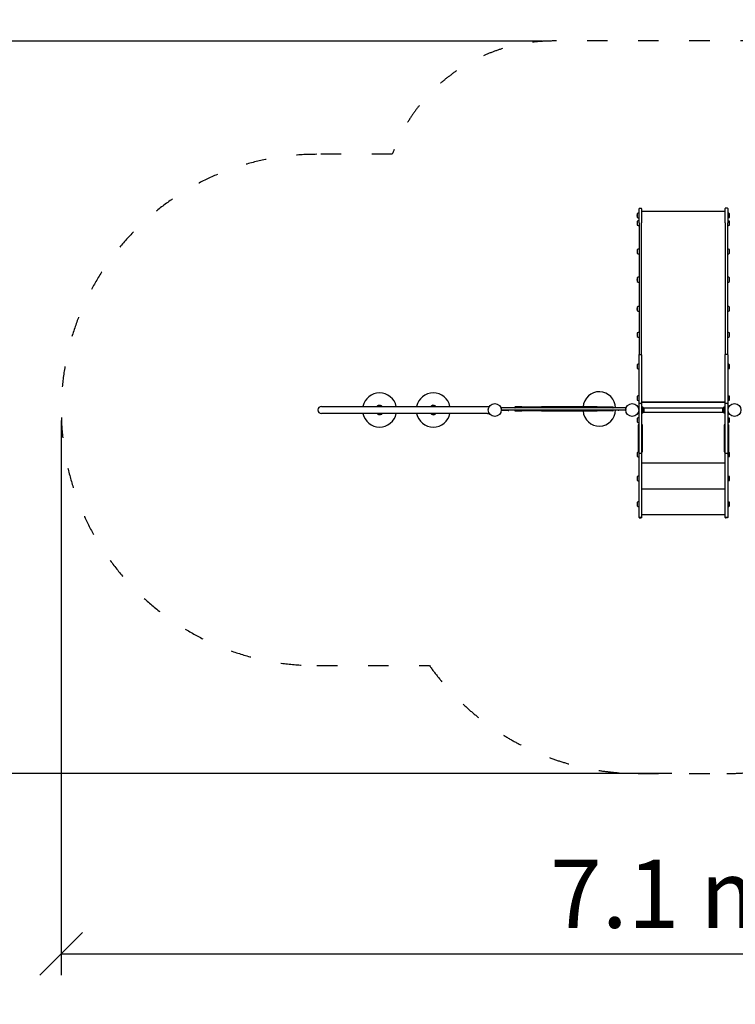
# Model space of a CAD drawing. Units: millimetres. Extents: x 1412 to 19212, y 641 to 15441.
# Drawn here: x 5927 to 10124, y 4653 to 10430 of the extents above; entities that cross this region are included whole.
import ezdxf

# ---------------------------------------------------------------- set-up
doc = ezdxf.new("R2010")
doc.units = ezdxf.units.MM
doc.linetypes.add('ACAD_ISO03W100', pattern=[30, 12, -18])
for name, color, linetype in [('strefa bezpieczeństwa', 6, 'ACAD_ISO03W100'), ('Widoczne (ISO)', 5, 'Continuous'), ('wymiary 100 strefy', 5, 'Continuous')]:
    doc.layers.add(name, color=color, linetype=linetype)
doc.styles.get("Standard").update_dxf_attribs({"font": 'arial.ttf'})
doc.dimstyles.new('FK_rzuty 100_STREFY', dxfattribs={"dimscale": 100, "dimtxt": 4, "dimasz": 2.5, "dimexe": 1.25, "dimexo": 0.625, "dimgap": 1, "dimtad": 1, "dimdec": 1, "dimlfac": 0.001, "dimrnd": 0.01, "dimzin": 1, "dimdsep": 46, "dimtxsty": 'Standard', "dimblk": 'OBLIQUE', "dimcen": 2.5, "dimadec": 0, "dimazin": 0, "dimtfac": 1, "dimtdec": 1, "dimtmove": 0, "dimatfit": 3, "dimfxl": 1, "dimarcsym": 0})

# ---------------------------------------------------------------- blocks, each defined once
blk = doc.blocks.new('_Oblique')
at = {"color": 0, "linetype": 'ByBlock', "lineweight": -2}
blk.add_line((-0.5, -0.5), (0.5, 0.5), dxfattribs=at)
blk = doc.blocks.new('*D5')
at = {"layer": 'Defpoints', "color": 0, "transparency": 16777216}
for p in [(6170.7, 8139.9), (13291.3, 8139.9), (13291.3, 4948.2)]:
    blk.add_point(p, dxfattribs=at)
at = {"layer": 'wymiary 100 strefy', "color": 0, "lineweight": -2, "transparency": 16777216}
for p, q in [((6170.7, 8077.4), (6170.7, 4823.2)), ((13291.3, 8077.4), (13291.3, 4823.2)), ((6170.7, 4948.2), (13291.3, 4948.2))]:
    blk.add_line(p, q, dxfattribs=at)
at = {"layer": 'wymiary 100 strefy', "color": 0, "lineweight": -2, "transparency": 16777216, "xscale": 250, "yscale": 250, "zscale": 250, "rotation": 180}
blk.add_blockref('_Oblique', (6170.7, 4948.2), dxfattribs=at)
at = {"layer": 'wymiary 100 strefy', "color": 0, "lineweight": -2, "transparency": 16777216, "xscale": 250, "yscale": 250, "zscale": 250}
blk.add_blockref('_Oblique', (13291.3, 4948.2), dxfattribs=at)
at = {"layer": 'wymiary 100 strefy', "color": 0, "transparency": 16777216, "insert": (9731, 5249.2), "char_height": 400, "attachment_point": 5}
blk.add_mtext('7.1 m', dxfattribs=at)
blk = doc.blocks.new('*D6')
at = {"layer": 'Defpoints', "color": 0, "transparency": 16777216}
for p in [(5191.2, 10304.9), (9054.7, 10304.9), (9814.7, 6006.9)]:
    blk.add_point(p, dxfattribs=at)
at = {"layer": 'wymiary 100 strefy', "color": 0, "lineweight": -2, "transparency": 16777216}
for p, q in [((8992.2, 10304.9), (5066.2, 10304.9)), ((5191.2, 6006.9), (5191.2, 10304.9)), ((9752.2, 6006.9), (5066.2, 6006.9))]:
    blk.add_line(p, q, dxfattribs=at)
at = {"layer": 'wymiary 100 strefy', "color": 0, "lineweight": -2, "transparency": 16777216, "xscale": 250, "yscale": 250, "zscale": 250}
for p, rotation in [((5191.2, 10304.9), 90), ((5191.2, 6006.9), 270)]:
    blk.add_blockref('_Oblique', p, dxfattribs=dict(at, rotation=rotation))
at = {"layer": 'wymiary 100 strefy', "color": 0, "transparency": 16777216, "insert": (4886.9, 8139.9), "char_height": 400, "attachment_point": 5, "rotation": 90}
blk.add_mtext('4.3 m', dxfattribs=at)

msp = doc.modelspace()

# ---------------------------------------------------------------- linework, layer by layer
at = {"layer": 'strefa bezpieczeństwa', "ltscale": 10}
msp.add_lwpolyline([(7670.72, 6639.93), (8330.67, 6639.93, 0.2432653), (9554.72, 6006.93), (10074.72, 6006.93, 0.2432653), (11298.78, 6639.93), (11764.72, 6639.93, 1), (11764.72, 9639.93), (11516.94, 9639.93, 0.3173506), (10574.72, 10304.93), (9054.72, 10304.93, 0.3173506), (8112.5, 9639.93), (7670.72, 9639.93, 1)], format="xyb", close=True, dxfattribs=at)
at = {"layer": 'Widoczne (ISO)'}
for p, q in [((9559.72, 9238.69), (9559.72, 9320.78)), ((9562.72, 9323.78), (9571.72, 9323.78)), ((9574.72, 9320.78), (9574.72, 9238.69)), ((10064.72, 9305.38), (9574.72, 9305.38)), ((10064.72, 9238.69), (10064.72, 9321.78)), ((10077.72, 9323.78), (10066.72, 9323.78)), ((10079.72, 9321.78), (10079.72, 9238.69)), ((9548.94, 9291.56), (9548.94, 9269.56)), ((9549.72, 9291.56), (9548.94, 9291.56)), ((9549.72, 9269.56), (9548.94, 9269.56)), ((9549.72, 9291.58), (9549.72, 9269.53)), ((9549.72, 9246.92), (9549.72, 9224.88)), ((10089.72, 9269.53), (10089.72, 9291.58)), ((10089.72, 9224.88), (10089.72, 9246.92)), ((9559.72, 9238.69), (9559.72, 9088.56)), ((9574.72, 9088.56), (9574.72, 9238.69)), ((10064.72, 9238.69), (10064.72, 9088.56)), ((10079.72, 9088.56), (10079.72, 9238.69)), ((9549.72, 9081.42), (9549.72, 9059.38)), ((9559.72, 9088.56), (9559.72, 8803.51)), ((9574.72, 8803.51), (9574.72, 9088.56)), ((10064.72, 9088.56), (10064.72, 8804.13)), ((10079.72, 8804.13), (10079.72, 9088.56)), ((10089.72, 9059.38), (10089.72, 9081.42)), ((9548.94, 8915.6), (9548.94, 8893.6)), ((9549.72, 8915.6), (9548.94, 8915.6)), ((9549.72, 8915.63), (9549.72, 8893.58)), ((10089.72, 8893.58), (10089.72, 8915.63)), ((9549.72, 8893.6), (9548.94, 8893.6)), ((9559.72, 8803.51), (9559.72, 8463.48)), ((9574.72, 8463.48), (9574.72, 8803.51)), ((10064.72, 8804.13), (10064.72, 8464.07)), ((10079.72, 8464.07), (10079.72, 8804.13)), ((9548.94, 8743.95), (9548.94, 8721.95)), ((9549.72, 8743.95), (9548.94, 8743.95)), ((9549.72, 8743.97), (9549.72, 8721.92)), ((10089.72, 8721.92), (10089.72, 8743.97)), ((9549.72, 8721.95), (9548.94, 8721.95)), ((9549.72, 8592.65), (9549.72, 8570.61)), ((10089.72, 8570.61), (10089.72, 8592.65)), ((9559.72, 8174.93), (9559.72, 8463.48)), ((9562.72, 8465.26), (9571.72, 8465.26)), ((9574.72, 8463.48), (9574.72, 8174.93)), ((10064.72, 8174.93), (10064.72, 8464.07)), ((10077.72, 8465.26), (10066.72, 8465.26)), ((10079.72, 8464.07), (10079.72, 8174.93)), ((9549.72, 8405.33), (9549.72, 8383.28)), ((10089.72, 8383.28), (10089.72, 8405.33)), ((9549.72, 8220.12), (9549.72, 8198.07)), ((10089.72, 8198.07), (10089.72, 8220.12)), ((7696.74, 8160.93), (7697, 8160.93)), ((8048.9, 8164.93), (8026.86, 8164.93)), ((8364.11, 8164.93), (8342.07, 8164.93)), ((8671.72, 8160.93), (8682.05, 8160.93)), ((8751.72, 8148.93), (8751.72, 8142.93)), ((9478.72, 8151.93), (8754.72, 8151.93)), ((8831.22, 8153.93), (8831.22, 8155.93)), ((8833.22, 8157.93), (8833.91, 8157.93)), ((8872.28, 8157.93), (8833.91, 8157.93)), ((8872.28, 8157.93), (8986.81, 8157.93)), ((9314.98, 8157.93), (8986.81, 8157.93)), ((9314.98, 8157.93), (9406.23, 8157.93)), ((9408.23, 8153.93), (9408.23, 8155.93)), ((9481.72, 8142.93), (9481.72, 8148.93)), ((9559.72, 7886.25), (9559.72, 8174.93)), ((9571.72, 8177.93), (9562.72, 8177.93)), ((10064.72, 8184.83), (9574.72, 8184.83)), ((10064.72, 8183.9), (9574.72, 8183.9)), ((9574.72, 8174.93), (9574.72, 7886.25)), ((9578.72, 8159.93), (9574.72, 8159.93)), ((9578.72, 8159.93), (9578.72, 8154.93)), ((9578.72, 8154.93), (9578.72, 8124.93)), ((9584.96, 8153.43), (10054.48, 8153.43)), ((9588.72, 8128.91), (9588.72, 8150.95)), ((10050.72, 8150.95), (10050.72, 8128.91)), ((10060.72, 8154.93), (10060.72, 8159.93)), ((10064.72, 8159.93), (10060.72, 8159.93)), ((10060.72, 8124.93), (10060.72, 8154.93)), ((10064.72, 7886.25), (10064.72, 8174.93)), ((10076.72, 8177.93), (10067.72, 8177.93)), ((10079.72, 8174.93), (10079.72, 7886.25)), ((7696.74, 8118.93), (7697, 8118.93)), ((8026.86, 8114.93), (8048.9, 8114.93)), ((8342.07, 8114.93), (8364.11, 8114.93)), ((8671.72, 8118.93), (8682.05, 8118.93)), ((8754.72, 8139.93), (8751.72, 8139.93)), ((8751.72, 8139.93), (8751.72, 8135.93)), ((8791.72, 8135.93), (8751.72, 8135.93)), ((8754.72, 8139.93), (9478.72, 8139.93)), ((8791.72, 8135.93), (8796.72, 8135.93)), ((8796.72, 8139.93), (8796.72, 8135.93)), ((8831.22, 8135.93), (8831.22, 8137.93)), ((8833.91, 8133.93), (8833.22, 8133.93)), ((8833.91, 8133.93), (8872.28, 8133.93)), ((8986.81, 8133.93), (8872.28, 8133.93)), ((8986.81, 8133.93), (9314.98, 8133.93)), ((9406.23, 8133.93), (9314.98, 8133.93)), ((9408.23, 8135.93), (9408.23, 8137.93)), ((9436.72, 8139.93), (9436.72, 8137.93)), ((9436.72, 8137.93), (9441.72, 8137.93)), ((9481.72, 8137.93), (9441.72, 8137.93)), ((9481.72, 8141.93), (9481.55, 8141.93)), ((9481.72, 8141.93), (9481.72, 8137.93)), ((9549.72, 8091.93), (9549.72, 8069.88)), ((9574.72, 8119.93), (9578.72, 8119.93)), ((9578.72, 8124.93), (9578.72, 8119.93)), ((9584.96, 8126.43), (10054.48, 8126.43)), ((10060.72, 8119.93), (10060.72, 8124.93)), ((10060.72, 8119.93), (10064.72, 8119.93)), ((10089.72, 8069.88), (10089.72, 8091.93)), ((9557.72, 8052.65), (9555.72, 8052.65)), ((9578.72, 8052.59), (9576.72, 8052.59)), ((10062.72, 8052.9), (10060.72, 8052.9)), ((10083.72, 8053.06), (10081.72, 8053.06)), ((9549.72, 7888.93), (9549.72, 7866.88)), ((9557.72, 7894.39), (9555.72, 7894.39)), ((9559.72, 7511.96), (9559.72, 7886.25)), ((9571.72, 7883.83), (9562.72, 7883.83)), ((9574.72, 7886.25), (9574.72, 7511.96)), ((9578.72, 7894.45), (9576.72, 7894.45)), ((10062.72, 7894.09), (10060.72, 7894.09)), ((10064.72, 7511.96), (10064.72, 7886.25)), ((10076.72, 7883.83), (10067.72, 7883.83)), ((10079.72, 7886.25), (10079.72, 7511.96)), ((10083.72, 7893.9), (10081.72, 7893.9)), ((10089.72, 7866.88), (10089.72, 7888.93)), ((9574.72, 7828.9), (10064.72, 7828.9)), ((9549.72, 7748.93), (9549.72, 7726.88)), ((10089.72, 7726.88), (10089.72, 7748.93)), ((9574.72, 7677.4), (10064.72, 7677.4)), ((9549.72, 7598.93), (9549.72, 7576.88)), ((10089.72, 7576.88), (10089.72, 7598.93)), ((9559.72, 7509.9), (9559.72, 7511.96)), ((9574.72, 7527.4), (10064.72, 7527.4)), ((9574.72, 7511.96), (9574.72, 7509.9)), ((10064.72, 7508.9), (10064.72, 7511.96)), ((10079.72, 7511.96), (10079.72, 7508.9)), ((9571.72, 7508.96), (9562.72, 7508.96)), ((9562.72, 7506.9), (9571.72, 7506.9)), ((10077.72, 7506.9), (10066.72, 7506.9)), ((10076.72, 7508.96), (10067.72, 7508.96))]:
    msp.add_line(p, q, dxfattribs=at)
msp.add_lwpolyline([(7697, 8160.93, 1), (7697, 8118.93, -0.1652559)], format="xyb", dxfattribs=at)
for centre in [(8713.72, 8139.93), (8713.72, 8139.93), (9519.72, 8139.93), (9519.72, 8139.93), (10119.72, 8139.93), (10119.72, 8139.93)]:
    msp.add_circle(centre, 38, dxfattribs=at)
for centre, radius, start, end in [((9562.72, 9320.78), 3, 90, 180), ((9571.72, 9320.78), 3, 0, 90), ((10066.72, 9321.78), 2, 90, 180), ((10077.72, 9321.78), 2, 0, 90), ((9592.19, 9280.56), 44.63, 165.730255, 194.269745), ((9592.97, 9235.9), 44.63, 165.730255, 194.269745), ((9559.72, 9280.49), 14.93, 90, 132.041902), ((9559.72, 9280.62), 14.93, 227.958098, 270), ((9559.72, 9235.83), 14.93, 90, 132.041902), ((10079.72, 9280.49), 14.93, 47.958098, 90), ((10079.72, 9280.62), 14.93, 270, 312.041902), ((10079.72, 9235.83), 14.93, 47.958098, 90), ((10046.47, 9280.56), 44.63, 345.730255, 14.269745), ((10046.47, 9235.9), 44.63, 345.730255, 14.269745), ((9559.72, 9235.97), 14.93, 227.958098, 270), ((10079.72, 9235.97), 14.93, 270, 312.041902), ((9592.97, 9070.4), 44.63, 165.730255, 194.269745), ((9559.72, 9070.33), 14.93, 90, 132.041902), ((10079.72, 9070.33), 14.93, 47.958098, 90), ((10046.47, 9070.4), 44.63, 345.730255, 14.269745), ((9559.72, 9070.47), 14.93, 227.958098, 270), ((10079.72, 9070.47), 14.93, 270, 312.041902), ((9592.19, 8904.6), 44.63, 165.730255, 194.269745), ((9559.72, 8904.54), 14.93, 90, 132.041902), ((10079.72, 8904.54), 14.93, 47.958098, 90), ((10046.47, 8904.6), 44.63, 345.730255, 14.269745), ((9559.72, 8904.67), 14.93, 227.958098, 270), ((10079.72, 8904.67), 14.93, 270, 312.041902), ((9592.19, 8732.95), 44.63, 165.730255, 194.269745), ((9559.72, 8732.88), 14.93, 90, 132.041902), ((10079.72, 8732.88), 14.93, 47.958098, 90), ((10046.47, 8732.95), 44.63, 345.730255, 14.269745), ((9559.72, 8733.01), 14.93, 227.958098, 270), ((10079.72, 8733.01), 14.93, 270, 312.041902), ((9592.97, 8581.63), 44.63, 165.730255, 194.269745), ((9559.72, 8581.56), 14.93, 90, 132.041902), ((9559.72, 8581.7), 14.93, 227.958098, 270), ((10079.72, 8581.56), 14.93, 47.958098, 90), ((10079.72, 8581.7), 14.93, 270, 312.041902), ((10046.47, 8581.63), 44.63, 345.730255, 14.269745), ((9592.97, 8394.3), 44.63, 165.730255, 194.269745), ((9559.72, 8394.24), 14.93, 90, 132.041902), ((9559.72, 8394.37), 14.93, 227.958098, 270), ((10079.72, 8394.24), 14.93, 47.958098, 90), ((10079.72, 8394.37), 14.93, 270, 312.041902), ((10046.47, 8394.3), 44.63, 345.730255, 14.269745), ((8037.88, 8139.93), 100, 12.122352, 167.877648), ((8353.09, 8139.93), 100, 12.122352, 167.877648), ((9326.71, 8151.93), 95, 0, 176.378909), ((9592.97, 8209.09), 44.63, 165.730255, 194.269745), ((9559.72, 8209.03), 14.93, 90, 132.041902), ((10079.72, 8209.03), 14.93, 47.958098, 90), ((10046.47, 8209.09), 44.63, 345.730255, 14.269745), ((8028.04, 8159.61), 6, 77.868254, 167.288082), ((8037.95, 8154.93), 14.93, 137.958098, 156.308975), ((8037.88, 8121.68), 44.63, 75.730255, 104.269745), ((8037.81, 8154.93), 14.93, 23.691025, 42.041902), ((8353.16, 8154.93), 14.93, 137.958098, 156.308975), ((8353.09, 8121.68), 44.63, 75.730255, 104.269745), ((8350.06, 8161.72), 6, 49.74868, 138.92025), ((8353.02, 8154.93), 14.93, 23.691025, 42.041902), ((8754.72, 8148.93), 3, 90, 180), ((8833.22, 8155.93), 2, 90, 180), ((8833.22, 8153.93), 2, 180, 270), ((9406.23, 8155.93), 2, 0, 90), ((9406.23, 8153.93), 2, 270, 0), ((9478.72, 8148.93), 3, 0, 90), ((9559.72, 8209.16), 14.93, 227.958098, 270), ((9578.72, 8139.86), 14.93, 47.958098, 90), ((9545.47, 8139.93), 44.63, 345.730255, 14.269745), ((10093.97, 8139.93), 44.63, 165.730255, 194.269745), ((10060.72, 8139.86), 14.93, 90, 132.041902), ((10079.72, 8209.16), 14.93, 270, 312.041902), ((8037.88, 8139.93), 100, 192.122352, 347.877648), ((8037.95, 8124.93), 14.93, 203.691025, 222.041902), ((8037.88, 8158.18), 44.63, 255.730255, 284.269745), ((8047.71, 8120.25), 6, 257.868254, 347.288082), ((8037.81, 8124.93), 14.93, 317.958098, 336.308975), ((8353.09, 8139.93), 100, 192.122352, 347.877648), ((8353.16, 8124.93), 14.93, 203.691025, 222.041902), ((8353.09, 8158.18), 44.63, 255.730255, 284.269745), ((8356.13, 8118.14), 6, 229.74868, 318.92025), ((8353.02, 8124.93), 14.93, 317.958098, 336.308975), ((8754.72, 8142.93), 3, 180, 270), ((8833.22, 8137.93), 2, 90, 180), ((8833.22, 8135.93), 2, 180, 270), ((9326.71, 8139.93), 95, 183.621091, 0), ((9406.23, 8137.93), 2, 0, 90), ((9406.23, 8135.93), 2, 270, 0), ((9478.72, 8142.93), 3, 270, 0), ((9592.97, 8080.9), 44.63, 165.730255, 194.269745), ((9559.72, 8080.84), 14.93, 90, 132.041902), ((9578.72, 8140), 14.93, 270, 312.041902), ((10060.72, 8140), 14.93, 227.958098, 270), ((10079.72, 8080.84), 14.93, 47.958098, 90), ((10046.47, 8080.9), 44.63, 345.730255, 14.269745), ((9559.72, 8080.97), 14.93, 227.958098, 270), ((9555.72, 8050.65), 2, 90, 180), ((9557.72, 8050.65), 2, 0, 90), ((9576.72, 8050.59), 2, 90, 180), ((9578.72, 8050.59), 2, 0, 90), ((10060.72, 8050.9), 2, 90, 180), ((10062.72, 8050.9), 2, 0, 90), ((10079.72, 8080.97), 14.93, 270, 312.041902), ((10081.72, 8051.06), 2, 90, 180), ((10083.72, 8051.06), 2, 0, 90), ((9592.97, 7877.9), 44.63, 165.730255, 194.269745), ((9559.72, 7877.84), 14.93, 90, 132.041902), ((9559.72, 7877.97), 14.93, 227.958098, 270), ((9555.72, 7896.39), 2, 180, 270), ((9557.72, 7896.39), 2, 270, 0), ((9576.72, 7896.45), 2, 180, 270), ((9578.72, 7896.45), 2, 270, 0), ((10060.72, 7896.09), 2, 180, 270), ((10062.72, 7896.09), 2, 270, 0), ((10081.72, 7895.9), 2, 180, 270), ((10079.72, 7877.84), 14.93, 47.958098, 90), ((10079.72, 7877.97), 14.93, 270, 312.041902), ((10083.72, 7895.9), 2, 270, 0), ((10046.47, 7877.9), 44.63, 345.730255, 14.269745), ((9592.97, 7737.9), 44.63, 165.730255, 194.269745), ((9559.72, 7737.84), 14.93, 90, 132.041902), ((10079.72, 7737.84), 14.93, 47.958098, 90), ((10046.47, 7737.9), 44.63, 345.730255, 14.269745), ((9559.72, 7737.97), 14.93, 227.958098, 270), ((10079.72, 7737.97), 14.93, 270, 312.041902), ((9592.97, 7587.9), 44.63, 165.730255, 194.269745), ((9559.72, 7587.84), 14.93, 90, 132.041902), ((9559.72, 7587.97), 14.93, 227.958098, 270), ((10079.72, 7587.84), 14.93, 47.958098, 90), ((10079.72, 7587.97), 14.93, 270, 312.041902), ((10046.47, 7587.9), 44.63, 345.730255, 14.269745), ((9562.72, 7511.96), 3, 180, 270), ((9571.72, 7511.96), 3, 270, 0), ((10067.72, 7511.96), 3, 180, 270), ((10076.72, 7511.96), 3, 270, 0)]:
    msp.add_arc(centre, radius, start, end, dxfattribs=at)
for points, knots in [([(9559.72, 8463.48), (9559.72, 8463.48), (9559.72, 8463.49), (9559.72, 8463.61), (9559.74, 8463.72), (9559.82, 8463.96), (9559.88, 8464.07), (9560.11, 8464.39), (9560.34, 8464.58), (9560.89, 8464.91), (9561.22, 8465.04), (9561.94, 8465.21), (9562.33, 8465.26), (9562.72, 8465.26)], [-0.47254988, -0.47254988, -0.47254988, -0.47254988, -0.47177271, -0.47177271, -0.41165556, -0.41165556, -0.35154059, -0.35154059, -0.23431246, -0.23431246, -0.1171417, -0.1171417, 0, 0, 0, 0]), ([(9574.72, 8463.48), (9574.72, 8463.48), (9574.72, 8463.49), (9574.72, 8463.61), (9574.7, 8463.72), (9574.62, 8463.96), (9574.56, 8464.07), (9574.33, 8464.39), (9574.11, 8464.58), (9573.55, 8464.91), (9573.22, 8465.04), (9572.5, 8465.21), (9572.11, 8465.26), (9571.72, 8465.26)], [-0.00077719, -0.00077719, -0.00077719, -0.00077719, 0, 0, 0.0601182, 0.0601182, 0.12023422, 0.12023422, 0.23746439, 0.23746439, 0.35463721, 0.35463721, 0.47178095, 0.47178095, 0.47178095, 0.47178095]), ([(10064.72, 8464.07), (10064.72, 8464.08), (10064.72, 8464.08), (10064.72, 8464.24), (10064.78, 8464.39), (10064.98, 8464.68), (10065.13, 8464.81), (10065.5, 8465.02), (10065.72, 8465.11), (10066.2, 8465.23), (10066.46, 8465.26), (10066.72, 8465.26)], [-0.3152309, -0.3152309, -0.3152309, -0.3152309, -0.31459735, -0.31459735, -0.23436041, -0.23436041, -0.15620832, -0.15620832, -0.07809446, -0.07809446, 0, 0, 0, 0]), ([(10079.72, 8464.07), (10079.72, 8464.08), (10079.72, 8464.08), (10079.72, 8464.24), (10079.66, 8464.39), (10079.46, 8464.68), (10079.31, 8464.81), (10078.94, 8465.02), (10078.72, 8465.11), (10078.24, 8465.23), (10077.98, 8465.26), (10077.72, 8465.26)], [-0.00063356, -0.00063356, -0.00063356, -0.00063356, 0, 0, 0.08023854, 0.08023854, 0.15839218, 0.15839218, 0.23650758, 0.23650758, 0.3146036, 0.3146036, 0.3146036, 0.3146036]), ([(7697, 8160.93), (7697.03, 8160.93), (7698.4, 8160.93), (7703.8, 8160.93), (7707.83, 8160.93), (7718.5, 8160.93), (7725.16, 8160.93), (7741.03, 8160.93), (7750.26, 8160.93), (7771.2, 8160.93), (7782.93, 8160.93), (7808.77, 8160.93), (7822.9, 8160.93), (7853.42, 8160.93), (7869.83, 8160.93), (7904.78, 8160.93), (7923.35, 8160.93), (7962.44, 8160.93), (7983.01, 8160.93), (8025.93, 8160.93), (8048.33, 8160.93), (8094.72, 8160.93), (8118.76, 8160.93), (8168.24, 8160.93), (8193.73, 8160.93), (8245.9, 8160.93), (8272.63, 8160.93), (8327.06, 8160.93), (8354.81, 8160.93), (8411.04, 8160.93), (8439.58, 8160.93), (8497.17, 8160.93), (8526.27, 8160.93), (8584.73, 8160.93), (8614.15, 8160.93), (8652.96, 8160.93), (8662.34, 8160.93), (8671.72, 8160.93)], [0, 0, 0, 0, 8.8385799, 8.8385799, 17.6710877, 17.6710877, 26.5036038, 26.5036038, 35.3361199, 35.3361199, 44.168636, 44.168636, 53.0011521, 53.0011521, 61.8336682, 61.8336682, 70.6661843, 70.6661843, 79.4987004, 79.4987004, 88.3312165, 88.3312165, 97.1637326, 97.1637326, 105.9962487, 105.9962487, 114.8287648, 114.8287648, 123.6612809, 123.6612809, 132.493797, 132.493797, 141.3263131, 141.3263131, 150.1588292, 150.1588292, 152.9729987, 152.9729987, 152.9729987, 152.9729987]), ([(9559.72, 8174.93), (9559.72, 8174.93), (9559.72, 8174.94), (9559.72, 8175.14), (9559.74, 8175.34), (9559.82, 8175.73), (9559.88, 8175.93), (9560.12, 8176.47), (9560.34, 8176.79), (9560.89, 8177.34), (9561.22, 8177.56), (9561.94, 8177.85), (9562.33, 8177.93), (9562.72, 8177.93)], [-0.4728943, -0.4728943, -0.4728943, -0.4728943, -0.47210985, -0.47210985, -0.4117576, -0.4117576, -0.35141489, -0.35141489, -0.23407722, -0.23407722, -0.11697843, -0.11697843, 0, 0, 0, 0]), ([(9574.72, 8174.93), (9574.72, 8174.93), (9574.72, 8174.94), (9574.72, 8175.14), (9574.7, 8175.34), (9574.62, 8175.73), (9574.56, 8175.93), (9574.33, 8176.47), (9574.1, 8176.79), (9573.55, 8177.34), (9573.22, 8177.56), (9572.5, 8177.85), (9572.11, 8177.93), (9571.72, 8177.93)], [-0.00078451, -0.00078451, -0.00078451, -0.00078451, 0, 0, 0.0603567, 0.0603567, 0.12070386, 0.12070386, 0.23805017, 0.23805017, 0.35515759, 0.35515759, 0.47214464, 0.47214464, 0.47214464, 0.47214464]), ([(10064.72, 8174.93), (10064.72, 8174.93), (10064.72, 8174.94), (10064.72, 8175.14), (10064.74, 8175.34), (10064.82, 8175.73), (10064.88, 8175.93), (10065.12, 8176.47), (10065.34, 8176.79), (10065.89, 8177.34), (10066.22, 8177.56), (10066.94, 8177.85), (10067.33, 8177.93), (10067.72, 8177.93)], [-0.4728943, -0.4728943, -0.4728943, -0.4728943, -0.47210985, -0.47210985, -0.4117576, -0.4117576, -0.35141489, -0.35141489, -0.23407722, -0.23407722, -0.11697843, -0.11697843, 0, 0, 0, 0]), ([(10079.72, 8174.93), (10079.72, 8174.93), (10079.72, 8174.94), (10079.72, 8175.14), (10079.7, 8175.34), (10079.62, 8175.73), (10079.56, 8175.93), (10079.33, 8176.47), (10079.1, 8176.79), (10078.55, 8177.34), (10078.22, 8177.56), (10077.5, 8177.85), (10077.11, 8177.93), (10076.72, 8177.93)], [-0.00078451, -0.00078451, -0.00078451, -0.00078451, 0, 0, 0.0603567, 0.0603567, 0.12070386, 0.12070386, 0.23805017, 0.23805017, 0.35515759, 0.35515759, 0.47214464, 0.47214464, 0.47214464, 0.47214464]), ([(8671.72, 8118.93), (8642.26, 8118.93), (8612.77, 8118.93), (8554.11, 8118.93), (8524.88, 8118.93), (8466.96, 8118.93), (8438.22, 8118.93), (8381.5, 8118.93), (8353.47, 8118.93), (8298.42, 8118.93), (8271.35, 8118.93), (8218.41, 8118.93), (8192.5, 8118.93), (8142.12, 8118.93), (8117.6, 8118.93), (8070.18, 8118.93), (8047.24, 8118.93), (8003.18, 8118.93), (7982.01, 8118.93), (7941.67, 8118.93), (7922.45, 8118.93), (7886.15, 8118.93), (7869.03, 8118.93), (7837.08, 8118.93), (7822.21, 8118.93), (7794.86, 8118.93), (7782.36, 8118.93), (7759.84, 8118.93), (7749.81, 8118.93), (7732.31, 8118.93), (7724.82, 8118.93), (7712.48, 8118.93), (7707.61, 8118.93), (7700.53, 8118.93), (7698.32, 8118.93), (7697.16, 8118.93), (7697.01, 8118.93), (7697, 8118.93)], [0, 0, 0, 0, 8.8385799, 8.8385799, 17.6710877, 17.6710877, 26.5036038, 26.5036038, 35.3361199, 35.3361199, 44.168636, 44.168636, 53.0011521, 53.0011521, 61.8336682, 61.8336682, 70.6661843, 70.6661843, 79.4987004, 79.4987004, 88.3312165, 88.3312165, 97.1637326, 97.1637326, 105.9962487, 105.9962487, 114.8287648, 114.8287648, 123.6612808, 123.6612808, 132.4937969, 132.4937969, 141.326313, 141.326313, 150.1588291, 150.1588291, 152.9729987, 152.9729987, 152.9729987, 152.9729987]), ([(9553.72, 8050.65), (9553.72, 8050.65), (9553.72, 8050.49), (9553.72, 8049.67), (9553.72, 8048.86), (9553.72, 8046.38), (9553.72, 8044.67), (9553.72, 8040.9), (9553.72, 8039.08), (9553.72, 8035.25), (9553.72, 8033.29), (9553.72, 8029.07), (9553.72, 8026.81), (9553.72, 8019.52), (9553.72, 8014.18), (9553.72, 8005.22), (9553.72, 8001.62), (9553.72, 7994.51), (9553.72, 7991), (9553.72, 7980.04), (9553.72, 7972.86), (9553.72, 7957.21), (9553.72, 7949.03), (9553.72, 7936.55), (9553.72, 7931.85), (9553.72, 7921.74), (9553.72, 7916.6), (9553.72, 7909.35), (9553.72, 7906.8), (9553.72, 7902.15), (9553.72, 7900.14), (9553.72, 7897.43), (9553.72, 7896.62), (9553.72, 7896.4), (9553.72, 7896.39), (9553.72, 7896.39)], [-0.6189426, -0.6189426, -0.6189426, -0.6189426, -0.5080504, -0.5080504, -0.3588969, -0.3588969, -0.2059574, -0.2059574, -0.0981092, -0.0981092, -0.0051398, -0.0051398, 0.0878297, 0.0878297, 0.2818958, 0.2818958, 0.4113928, 0.4113928, 0.5408898, 0.5408898, 0.8244697, 0.8244697, 1.1993218, 1.1993218, 1.4546, 1.4546, 1.7942825, 1.7942825, 2.0152838, 2.0152838, 2.2649616, 2.2649616, 2.4894039, 2.4894039, 2.5226545, 2.5226545, 2.5226545, 2.5226545]), ([(9580.72, 7896.45), (9580.72, 7896.45), (9580.72, 7896.46), (9580.72, 7896.66), (9580.72, 7898.27), (9580.72, 7902.76), (9580.72, 7905.26), (9580.72, 7912.07), (9580.72, 7916.72), (9580.72, 7926.34), (9580.72, 7931.1), (9580.72, 7941.18), (9580.72, 7946.47), (9580.72, 7955.37), (9580.72, 7958.75), (9580.72, 7966.72), (9580.72, 7971.4), (9580.72, 7980.72), (9580.72, 7985.33), (9580.72, 7994.07), (9580.72, 7998.15), (9580.72, 8006.51), (9580.72, 8010.77), (9580.72, 8017.89), (9580.72, 8020.78), (9580.72, 8025.92), (9580.72, 8028.21), (9580.72, 8032.5), (9580.72, 8034.5), (9580.72, 8040.11), (9580.72, 8043.1), (9580.72, 8046.76), (9580.72, 8047.88), (9580.72, 8049.52), (9580.72, 8050.05), (9580.72, 8050.51), (9580.72, 8050.6), (9580.72, 8050.6)], [-2.5210828, -2.5210828, -2.5210828, -2.5210828, -2.4994326, -2.4994326, -2.1603328, -2.1603328, -1.9032208, -1.9032208, -1.5655428, -1.5655428, -1.2901653, -1.2901653, -1.0287455, -1.0287455, -0.877877, -0.877877, -0.6848186, -0.6848186, -0.5080504, -0.5080504, -0.3588969, -0.3588969, -0.2059574, -0.2059574, -0.0981092, -0.0981092, -0.0051398, -0.0051398, 0.0878297, 0.0878297, 0.2818958, 0.2818958, 0.4113928, 0.4113928, 0.5408898, 0.5408898, 0.6204905, 0.6204905, 0.6204905, 0.6204905]), ([(10058.72, 8050.9), (10058.72, 8050.9), (10058.72, 8050.76), (10058.72, 8050.02), (10058.72, 8049.24), (10058.72, 8046.82), (10058.72, 8045.14), (10058.72, 8041.41), (10058.72, 8039.61), (10058.72, 8035.8), (10058.72, 8033.86), (10058.72, 8029.66), (10058.72, 8027.41), (10058.72, 8020.15), (10058.72, 8014.81), (10058.72, 8005.86), (10058.72, 8002.26), (10058.72, 7995.14), (10058.72, 7991.63), (10058.72, 7980.64), (10058.72, 7973.44), (10058.72, 7957.71), (10058.72, 7949.49), (10058.72, 7936.93), (10058.72, 7932.18), (10058.72, 7921.98), (10058.72, 7916.79), (10058.72, 7909.43), (10058.72, 7906.85), (10058.72, 7902.1), (10058.72, 7900.05), (10058.72, 7897.24), (10058.72, 7896.39), (10058.72, 7896.11), (10058.72, 7896.09), (10058.72, 7896.09)], [-0.6112661, -0.6112661, -0.6112661, -0.6112661, -0.5080504, -0.5080504, -0.3588969, -0.3588969, -0.2059574, -0.2059574, -0.0981092, -0.0981092, -0.0051398, -0.0051398, 0.0878297, 0.0878297, 0.2818958, 0.2818958, 0.4113928, 0.4113928, 0.5408898, 0.5408898, 0.8244697, 0.8244697, 1.1993218, 1.1993218, 1.4546, 1.4546, 1.7942825, 1.7942825, 2.0152838, 2.0152838, 2.2649616, 2.2649616, 2.4894039, 2.4894039, 2.5303317, 2.5303317, 2.5303317, 2.5303317]), ([(10085.72, 7895.9), (10085.72, 7895.9), (10085.72, 7895.92), (10085.72, 7896.26), (10085.72, 7898), (10085.72, 7902.7), (10085.72, 7905.29), (10085.72, 7912.3), (10085.72, 7917.05), (10085.72, 7926.86), (10085.72, 7931.7), (10085.72, 7941.93), (10085.72, 7947.28), (10085.72, 7956.28), (10085.72, 7959.69), (10085.72, 7967.73), (10085.72, 7972.44), (10085.72, 7981.82), (10085.72, 7986.45), (10085.72, 7995.22), (10085.72, 7999.31), (10085.72, 8007.67), (10085.72, 8011.94), (10085.72, 8019.03), (10085.72, 8021.91), (10085.72, 8027.03), (10085.72, 8029.3), (10085.72, 8033.55), (10085.72, 8035.52), (10085.72, 8041.06), (10085.72, 8044), (10085.72, 8047.54), (10085.72, 8048.62), (10085.72, 8050.17), (10085.72, 8050.65), (10085.72, 8051.01), (10085.72, 8051.06), (10085.72, 8051.07)], [-2.5350924, -2.5350924, -2.5350924, -2.5350924, -2.4994326, -2.4994326, -2.1603328, -2.1603328, -1.9032208, -1.9032208, -1.5655428, -1.5655428, -1.2901653, -1.2901653, -1.0287455, -1.0287455, -0.877877, -0.877877, -0.6848186, -0.6848186, -0.5080504, -0.5080504, -0.3588969, -0.3588969, -0.2059574, -0.2059574, -0.0981092, -0.0981092, -0.0051398, -0.0051398, 0.0878297, 0.0878297, 0.2818958, 0.2818958, 0.4113928, 0.4113928, 0.5408898, 0.5408898, 0.6064822, 0.6064822, 0.6064822, 0.6064822]), ([(9559.72, 7886.25), (9559.72, 7886.25), (9559.72, 7886.25), (9559.72, 7886.09), (9559.74, 7885.92), (9559.82, 7885.61), (9559.88, 7885.45), (9560.11, 7885.01), (9560.34, 7884.75), (9560.89, 7884.3), (9561.22, 7884.13), (9561.94, 7883.89), (9562.33, 7883.83), (9562.72, 7883.83)], [-0.94432404, -0.94432404, -0.94432404, -0.94432404, -0.94351804, -0.94351804, -0.88340983, -0.88340983, -0.82330403, -0.82330403, -0.70607203, -0.70607203, -0.58890032, -0.58890032, -0.47175902, -0.47175902, -0.47175902, -0.47175902]), ([(9571.72, 7883.83), (9572.11, 7883.83), (9572.5, 7883.89), (9573.22, 7884.13), (9573.55, 7884.3), (9574.11, 7884.75), (9574.33, 7885.01), (9574.56, 7885.45), (9574.62, 7885.61), (9574.7, 7885.92), (9574.72, 7886.09), (9574.72, 7886.25), (9574.72, 7886.25), (9574.72, 7886.25)], [-0.47175902, -0.47175902, -0.47175902, -0.47175902, -0.35461772, -0.35461772, -0.237446, -0.237446, -0.120214, -0.120214, -0.0601082, -0.0601082, 0, 0, 0.000806, 0.000806, 0.000806, 0.000806]), ([(10064.72, 7886.25), (10064.72, 7886.25), (10064.72, 7886.25), (10064.72, 7886.09), (10064.74, 7885.92), (10064.82, 7885.61), (10064.88, 7885.45), (10065.11, 7885.01), (10065.34, 7884.75), (10065.89, 7884.3), (10066.22, 7884.13), (10066.94, 7883.89), (10067.33, 7883.83), (10067.72, 7883.83)], [-0.94432404, -0.94432404, -0.94432404, -0.94432404, -0.94351804, -0.94351804, -0.88340983, -0.88340983, -0.82330403, -0.82330403, -0.70607203, -0.70607203, -0.58890032, -0.58890032, -0.47175902, -0.47175902, -0.47175902, -0.47175902]), ([(10076.72, 7883.83), (10077.11, 7883.83), (10077.5, 7883.89), (10078.22, 7884.13), (10078.55, 7884.3), (10079.11, 7884.75), (10079.33, 7885.01), (10079.56, 7885.45), (10079.62, 7885.61), (10079.7, 7885.92), (10079.72, 7886.09), (10079.72, 7886.25), (10079.72, 7886.25), (10079.72, 7886.25)], [-0.47175902, -0.47175902, -0.47175902, -0.47175902, -0.35461772, -0.35461772, -0.237446, -0.237446, -0.120214, -0.120214, -0.0601082, -0.0601082, 0, 0, 0.000806, 0.000806, 0.000806, 0.000806]), ([(9559.72, 7509.9), (9559.72, 7509.9), (9559.72, 7509.9), (9559.72, 7509.69), (9559.74, 7509.48), (9559.83, 7509.08), (9559.89, 7508.88), (9560.13, 7508.34), (9560.36, 7508.01), (9560.92, 7507.48), (9561.24, 7507.26), (9561.96, 7506.98), (9562.34, 7506.9), (9562.72, 7506.9)], [-0.0007902, -0.0007902, -0.0007902, -0.0007902, 0, 0, 0.06327416, 0.06327416, 0.12644773, 0.12644773, 0.24514409, 0.24514409, 0.36145079, 0.36145079, 0.47657245, 0.47657245, 0.47657245, 0.47657245]), ([(9574.72, 7509.9), (9574.72, 7509.9), (9574.72, 7509.9), (9574.72, 7509.69), (9574.7, 7509.48), (9574.61, 7509.08), (9574.55, 7508.88), (9574.31, 7508.34), (9574.08, 7508.01), (9573.52, 7507.48), (9573.2, 7507.26), (9572.48, 7506.98), (9572.1, 7506.9), (9571.72, 7506.9)], [-0.47701877, -0.47701877, -0.47701877, -0.47701877, -0.47622914, -0.47622914, -0.41300056, -0.41300056, -0.3498725, -0.3498725, -0.23126165, -0.23126165, -0.11503873, -0.11503873, 0, 0, 0, 0]), ([(10064.72, 7508.9), (10064.72, 7508.9), (10064.72, 7508.9), (10064.72, 7508.76), (10064.74, 7508.62), (10064.79, 7508.35), (10064.84, 7508.22), (10065, 7507.86), (10065.15, 7507.64), (10065.52, 7507.29), (10065.74, 7507.14), (10066.21, 7506.95), (10066.46, 7506.9), (10066.72, 7506.9)], [-0.00064516, -0.00064516, -0.00064516, -0.00064516, 0, 0, 0.04212157, 0.04212157, 0.0841765, 0.0841765, 0.16330746, 0.16330746, 0.24084547, 0.24084547, 0.31759318, 0.31759318, 0.31759318, 0.31759318]), ([(10079.72, 7508.9), (10079.72, 7508.9), (10079.72, 7508.9), (10079.72, 7508.76), (10079.71, 7508.62), (10079.65, 7508.35), (10079.61, 7508.22), (10079.44, 7507.86), (10079.29, 7507.64), (10078.92, 7507.29), (10078.7, 7507.14), (10078.23, 7506.95), (10077.98, 7506.9), (10077.72, 7506.9)], [-0.3180094, -0.3180094, -0.3180094, -0.3180094, -0.31736471, -0.31736471, -0.27527345, -0.27527345, -0.23324877, -0.23324877, -0.15417473, -0.15417473, -0.0766925, -0.0766925, 0, 0, 0, 0])]:
    msp.add_open_spline(points, degree=3, knots=knots, dxfattribs=at)

# ---------------------------------------------------------------- dimensions: what is measured, and where the dimension line sits
at = {"layer": 'wymiary 100 strefy'}
dim = msp.add_linear_dim(base=(5191.24, 10304.93), p1=(9814.72, 6006.93), p2=(9054.72, 10304.93), angle=90, dimstyle='FK_rzuty 100_STREFY', override={"dimpost": ' m'}, dxfattribs=at)
dim.commit()
dim.dimension.update_dxf_attribs({"geometry": '*D6', "text_midpoint": (5191.24, 8139.93), "dimtype": 160})
dim = msp.add_linear_dim(base=(13291.27, 4948.21), p1=(6170.72, 8139.93), p2=(13291.27, 8139.93), dimstyle='FK_rzuty 100_STREFY', override={"dimpost": ' m'}, dxfattribs=at)
dim.commit()
dim.dimension.update_dxf_attribs({"geometry": '*D5', "text_midpoint": (9731, 4948.21), "dimtype": 160})

doc.saveas('drawing.dxf')
